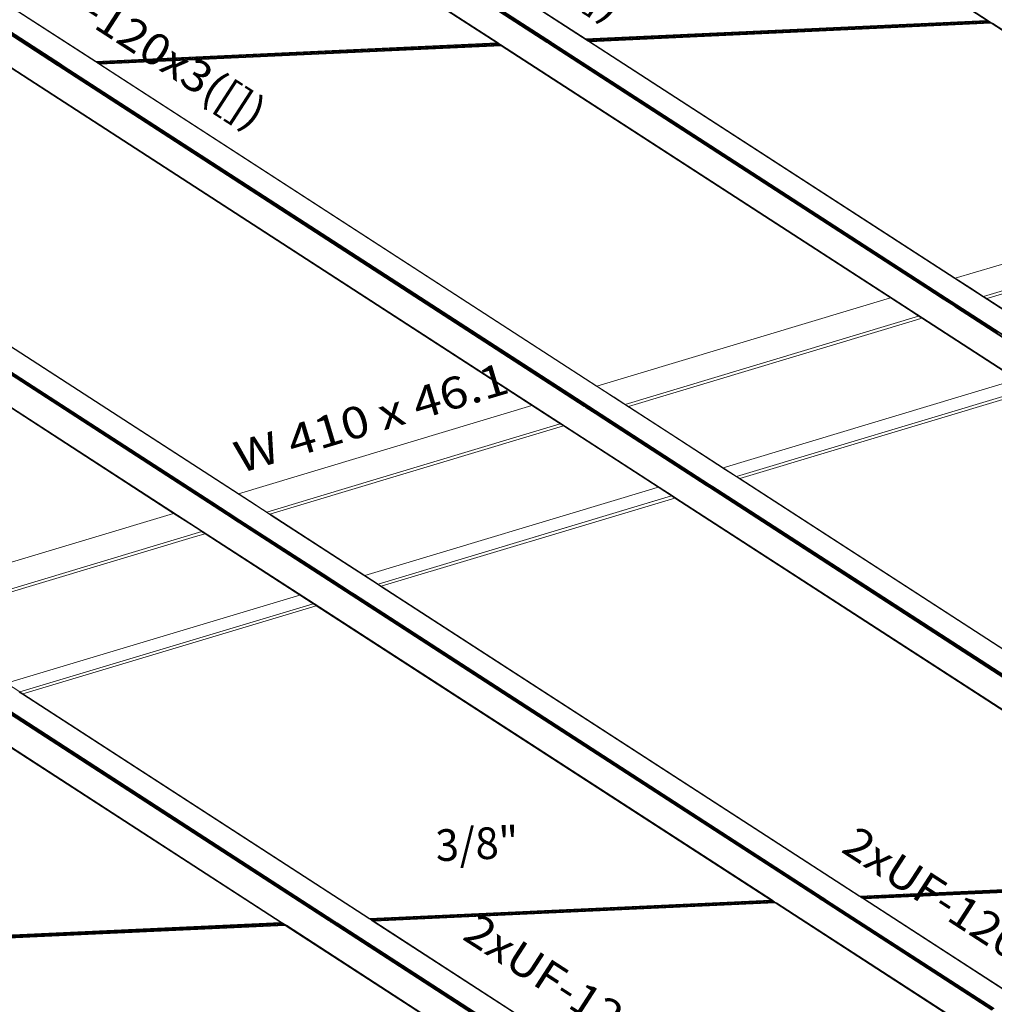
# Model space of a CAD drawing. Extents: x 221 to 961, y 440 to 531.
# Drawn here: x 649 to 655, y 500 to 506 of the extents above; entities that cross this region are included whole.
import ezdxf
from ezdxf.enums import TextEntityAlignment as Align

# ---------------------------------------------------------------- set-up
doc = ezdxf.new("R2010")
doc.units = 0
doc.layers.add('BARRAS_DE_ACO', color=7, linetype='Continuous', lineweight=20)
doc.layers.add('REFERENCIA_DAS_BARRAS', color=2, linetype='Continuous', lineweight=20)
doc.styles.add('CYPETXT', font='arial.ttf', dxfattribs={"height": 0.2})

msp = doc.modelspace()

# ---------------------------------------------------------------- linework, layer by layer
at = {"layer": 'BARRAS_DE_ACO'}
for p, q in [((651.0236, 508.726), (654.7613, 506.305)), ((651.0244, 508.7237), (654.7448, 506.314)), ((649.849, 507.7257), (652.2056, 506.1993)), ((652.2086, 506.1977), (649.8512, 507.7246)), ((649.7197, 507.6289), (651.9636, 506.1755)), ((649.7294, 507.6276), (651.9659, 506.179)), ((649.7331, 507.6307), (651.9685, 506.1829)), ((649.7395, 507.6361), (651.9925, 506.1768)), ((651.647, 506.172), (649.5914, 507.5034)), ((651.6548, 506.1723), (649.5931, 507.5077)), ((649.1123, 506.052), (648.4161, 506.5029)), ((648.4177, 506.5043), (649.1158, 506.0521)), ((649.1109, 506.0558), (648.4184, 506.5043)), ((648.8709, 506.0303), (648.2974, 506.4018)), ((648.3014, 506.4192), (648.8947, 506.0349)), ((648.3079, 506.4108), (648.8886, 506.0346)), ((652.2086, 506.1977), (654.7448, 506.314)), ((652.2105, 506.1965), (654.7466, 506.3128)), ((654.7504, 506.3104), (654.7552, 506.3072)), ((654.7684, 506.3041), (654.7581, 506.3107)), ((654.7605, 506.3038), (652.2245, 506.1875)), ((654.7606, 506.3037), (652.2245, 506.1874)), ((652.2245, 506.1875), (654.7606, 506.3037)), ((652.2295, 506.1842), (654.7656, 506.3005)), ((654.7696, 506.2979), (652.2334, 506.1816)), ((654.7605, 506.3038), (654.7606, 506.3037)), ((654.7606, 506.3037), (654.7656, 506.3005)), ((654.7606, 506.3037), (654.7606, 506.3037)), ((654.7613, 506.305), (654.7682, 506.3006)), ((654.7656, 506.3005), (654.7656, 506.3005)), ((654.7656, 506.3005), (654.7696, 506.2979)), ((654.7745, 506.2965), (654.7682, 506.3006)), ((654.7682, 506.3006), (654.7682, 506.3006)), ((654.7684, 506.3041), (654.7796, 506.2968)), ((654.7745, 506.2965), (656.402, 505.2423)), ((656.5197, 505.1698), (654.7796, 506.2968)), ((651.9685, 506.1829), (651.9788, 506.1762)), ((652.2056, 506.1993), (652.2238, 506.1875)), ((652.2086, 506.1977), (652.2105, 506.1965)), ((652.2142, 506.1941), (652.2105, 506.1965)), ((652.2244, 506.1875), (652.2191, 506.191)), ((652.2238, 506.1875), (652.2238, 506.1875)), ((652.2238, 506.1875), (652.2239, 506.1874)), ((652.2239, 506.1874), (652.2289, 506.1842)), ((652.2244, 506.1875), (652.2245, 506.1874)), ((652.2245, 506.1875), (652.2244, 506.1875)), ((652.2294, 506.1843), (652.2245, 506.1874)), ((652.2254, 506.184), (652.2253, 506.1841)), ((652.2278, 506.1824), (652.2254, 506.184)), ((652.2278, 506.1824), (652.2293, 506.1815)), ((652.2289, 506.1842), (652.2328, 506.1817)), ((652.2294, 506.1843), (652.2295, 506.1842)), ((652.2334, 506.1817), (652.2295, 506.1842)), ((649.1109, 506.0558), (651.647, 506.172)), ((651.6488, 506.1708), (649.1128, 506.0546)), ((651.6574, 506.1652), (649.1214, 506.049)), ((649.1268, 506.0455), (651.6628, 506.1617)), ((651.6679, 506.1585), (649.1319, 506.0422)), ((651.6628, 506.1618), (650.9392, 506.1286)), ((651.647, 506.172), (651.6488, 506.1708)), ((651.6525, 506.1684), (651.6488, 506.1708)), ((651.6525, 506.1684), (651.6525, 506.1684)), ((651.6548, 506.1723), (651.6671, 506.1644)), ((651.66, 506.1653), (651.6551, 506.1685)), ((651.6551, 506.1685), (651.6551, 506.1685)), ((651.6653, 506.1619), (651.66, 506.1653)), ((651.6628, 506.1618), (651.6627, 506.1618)), ((651.6628, 506.1618), (651.6628, 506.1617)), ((651.6678, 506.1585), (651.6628, 506.1617)), ((651.6654, 506.1618), (651.6653, 506.1619)), ((651.6654, 506.1618), (651.6767, 506.1545)), ((651.6671, 506.1644), (651.6707, 506.1621)), ((651.6707, 506.1621), (655.0426, 503.978)), ((651.6718, 506.1559), (651.674, 506.1545)), ((651.674, 506.1545), (651.6742, 506.1544)), ((654.1348, 504.5606), (651.6742, 506.1544)), ((651.6767, 506.1545), (654.2505, 504.4874)), ((651.9684, 506.1724), (651.9636, 506.1755)), ((651.9659, 506.179), (651.9708, 506.1758)), ((651.9684, 506.1724), (651.9725, 506.1697)), ((651.9797, 506.17), (651.9708, 506.1758)), ((651.9788, 506.1762), (651.9837, 506.173)), ((651.9797, 506.17), (654.4738, 504.5546)), ((651.9837, 506.173), (651.9838, 506.1729)), ((651.9878, 506.1704), (651.9838, 506.1729)), ((651.9865, 506.1765), (651.9905, 506.1739)), ((651.9905, 506.1739), (651.9914, 506.1733)), ((651.9914, 506.1733), (651.9954, 506.1707)), ((651.9925, 506.1768), (651.9975, 506.1736)), ((654.3714, 504.6318), (651.9954, 506.1707)), ((651.9975, 506.1736), (652.0015, 506.171)), ((652.0015, 506.171), (654.3759, 504.6331)), ((654.5425, 504.6832), (652.2293, 506.1815)), ((652.2329, 506.1816), (652.2328, 506.1817)), ((654.5451, 504.684), (652.2329, 506.1816)), ((648.5765, 506.0124), (651.8695, 503.8795)), ((652.6675, 503.3644), (648.579, 506.0125)), ((648.5819, 506.0143), (652.6725, 503.3648)), ((648.8709, 506.0303), (648.8742, 506.0282)), ((648.8742, 506.0282), (648.8749, 506.0277)), ((652.2001, 503.8741), (648.8749, 506.0277)), ((648.8765, 506.0316), (648.878, 506.0306)), ((648.878, 506.0306), (648.882, 506.028)), ((648.8811, 506.0342), (648.886, 506.031)), ((652.0959, 503.9464), (648.882, 506.028)), ((648.886, 506.031), (648.8861, 506.0309)), ((648.8861, 506.0309), (648.89, 506.0284)), ((648.8887, 506.0346), (648.8886, 506.0346)), ((648.8887, 506.0346), (648.8937, 506.0314)), ((648.89, 506.0284), (648.8924, 506.0269)), ((648.8924, 506.0269), (652.2144, 503.8752)), ((648.8937, 506.0314), (648.8937, 506.0313)), ((648.8937, 506.0313), (648.8977, 506.0288)), ((648.8947, 506.0349), (648.8948, 506.0348)), ((648.8997, 506.0316), (648.8948, 506.0348)), ((648.8977, 506.0288), (648.9, 506.0272)), ((648.8997, 506.0316), (648.8998, 506.0316)), ((648.8998, 506.0316), (648.9037, 506.029)), ((648.9, 506.0272), (652.22, 503.8769)), ((648.9059, 506.0276), (648.9037, 506.029)), ((648.9059, 506.0276), (648.9061, 506.0275)), ((648.9061, 506.0275), (652.1081, 503.9536)), ((649.1109, 506.0558), (649.1128, 506.0546)), ((649.1165, 506.0522), (649.1128, 506.0546)), ((649.1216, 506.0484), (649.1158, 506.0521)), ((649.1165, 506.0522), (649.1214, 506.049)), ((649.1214, 506.049), (649.1268, 506.0455)), ((649.1216, 506.0484), (649.1259, 506.0456)), ((649.1259, 506.0456), (649.1261, 506.0455)), ((649.1262, 506.0454), (649.1261, 506.0455)), ((649.1311, 506.0422), (649.1262, 506.0454)), ((649.1268, 506.0455), (649.1318, 506.0423)), ((649.1268, 506.0455), (649.1268, 506.0455)), ((649.1276, 506.0421), (649.1277, 506.042)), ((649.1277, 506.042), (649.1316, 506.0395)), ((649.1312, 506.0422), (649.1311, 506.0422)), ((649.1312, 506.0422), (649.1373, 506.0382)), ((652.2778, 504.0016), (649.1316, 506.0395)), ((649.1319, 506.0422), (649.1318, 506.0423)), ((649.138, 506.0383), (649.1358, 506.0397)), ((652.2805, 504.0024), (649.1373, 506.0382)), ((646.9816, 505.2836), (650.1257, 503.2472)), ((646.9849, 505.2839), (650.1193, 503.2537)), ((650.0149, 503.3218), (646.9855, 505.284)), ((649.9491, 503.1941), (646.8719, 505.1872)), ((646.8754, 505.1902), (649.9507, 503.1983)), ((656.4001, 505.2418), (654.5455, 504.6841)), ((649.9379, 503.1907), (646.8603, 505.1841)), ((649.9404, 503.1941), (646.8678, 505.1843)), ((649.8453, 503.2708), (646.9095, 505.1723)), ((649.7851, 503.0866), (646.7249, 505.0687)), ((649.6042, 503.1983), (646.7257, 505.0627)), ((654.7442, 504.5555), (656.5988, 505.1131)), ((654.3658, 504.6301), (654.4707, 504.5622)), ((654.3714, 504.6318), (654.4853, 504.558)), ((654.4897, 504.5594), (654.3759, 504.6331)), ((654.6563, 504.6095), (654.5425, 504.6832)), ((654.65, 504.6161), (654.5451, 504.684)), ((654.5455, 504.6841), (654.6594, 504.6104)), ((654.4686, 504.553), (654.359, 504.624)), ((654.65, 504.6161), (654.659, 504.6103)), ((654.721, 504.5676), (654.6563, 504.6095)), ((654.7148, 504.5741), (654.659, 504.6103)), ((654.6594, 504.6104), (654.724, 504.5685)), ((654.7236, 504.5684), (654.7148, 504.5741)), ((654.7411, 504.5546), (654.721, 504.5676)), ((654.7236, 504.5684), (654.7437, 504.5553)), ((654.724, 504.5685), (654.7442, 504.5555)), ((654.1348, 504.5606), (652.2803, 504.003)), ((654.4686, 504.553), (654.5332, 504.5112)), ((654.4707, 504.5622), (654.4797, 504.5563)), ((655.0635, 504.1727), (654.4738, 504.5546)), ((654.8123, 504.3409), (654.4797, 504.5563)), ((654.4853, 504.558), (654.5472, 504.5179)), ((654.5497, 504.5205), (654.4897, 504.5594)), ((654.5534, 504.4981), (654.5332, 504.5112)), ((654.5499, 504.5162), (654.5472, 504.5179)), ((654.5544, 504.5175), (654.5497, 504.5205)), ((655.0749, 504.1761), (654.5499, 504.5162)), ((655.0794, 504.1775), (654.5544, 504.5175)), ((654.7411, 504.5546), (654.7517, 504.5477)), ((654.7437, 504.5553), (654.7451, 504.5545)), ((654.7442, 504.5555), (655.3427, 504.1678)), ((655.3296, 504.1759), (654.7451, 504.5545)), ((654.3152, 504.4456), (654.2505, 504.4874)), ((654.3133, 504.445), (654.3334, 504.432)), ((654.3152, 504.4456), (654.3226, 504.4407)), ((654.3226, 504.4407), (654.375, 504.4068)), ((652.4789, 503.8743), (654.2731, 504.4138)), ((654.2731, 504.4138), (654.3334, 504.432)), ((654.375, 504.4068), (654.9616, 504.0269)), ((652.2085, 503.8735), (652.0959, 503.9464)), ((652.1081, 503.9536), (652.9926, 503.3807)), ((652.2778, 504.0016), (652.2814, 503.9993)), ((652.3851, 503.935), (652.2803, 504.003)), ((652.3847, 503.9349), (652.2805, 504.0024)), ((652.2814, 503.9993), (652.3838, 503.933)), ((655.0168, 503.9894), (653.1622, 503.4317)), ((655.0168, 503.9893), (653.1623, 503.4317)), ((653.1824, 503.4187), (655.0369, 503.9763)), ((651.8695, 503.8795), (650.0149, 503.3218)), ((652.3838, 503.933), (652.7528, 503.694)), ((652.3849, 503.9347), (652.3847, 503.9349)), ((652.3849, 503.9347), (652.3861, 503.934)), ((652.3851, 503.935), (652.3863, 503.9343)), ((652.3861, 503.934), (652.4583, 503.8872)), ((652.4565, 503.8889), (652.3863, 503.9343)), ((652.7503, 503.6981), (652.4583, 503.8872)), ((652.4587, 503.8874), (652.459, 503.8875)), ((652.459, 503.8875), (652.4588, 503.8874)), ((652.4588, 503.8874), (652.459, 503.8874)), ((652.2037, 503.8717), (652.2042, 503.8713)), ((652.2048, 503.871), (652.2042, 503.8713)), ((652.2053, 503.8706), (652.2048, 503.871)), ((652.2053, 503.8706), (652.2058, 503.8703)), ((652.2064, 503.8699), (652.2058, 503.8703)), ((652.2069, 503.8695), (652.2064, 503.8699)), ((652.2085, 503.8735), (652.217, 503.8679)), ((652.2092, 503.868), (652.2086, 503.8684)), ((652.2117, 503.8664), (652.2105, 503.8671)), ((652.2117, 503.8664), (652.2117, 503.8664)), ((652.2121, 503.8661), (652.2127, 503.8657)), ((652.2679, 503.83), (652.2127, 503.8657)), ((652.2728, 503.8374), (652.2144, 503.8752)), ((652.2702, 503.8335), (652.217, 503.8679)), ((652.22, 503.8769), (652.9881, 503.3794)), ((652.2679, 503.83), (652.2881, 503.8169)), ((652.2702, 503.8335), (652.2732, 503.8316)), ((652.2702, 503.8335), (652.2702, 503.8335)), ((652.2728, 503.8374), (652.9825, 503.3777)), ((652.2732, 503.8316), (652.9767, 503.3759)), ((652.2881, 503.8169), (652.9714, 503.3743)), ((652.4789, 503.8743), (653.0775, 503.4866)), ((650.667, 503.3486), (652.048, 503.7639)), ((652.048, 503.7639), (652.0681, 503.7508)), ((652.0681, 503.7508), (650.2135, 503.1932)), ((652.7503, 503.6981), (652.992, 503.5416)), ((652.7528, 503.694), (653.0931, 503.4736)), ((652.992, 503.5416), (653.1617, 503.4316)), ((653.1592, 503.4308), (653.0931, 503.4736)), ((653.1592, 503.4308), (653.1792, 503.4178)), ((653.1617, 503.4316), (653.1674, 503.4279)), ((653.1623, 503.4317), (653.1824, 503.4187)), ((653.1804, 503.4195), (653.1674, 503.4279)), ((653.1792, 503.4178), (653.1793, 503.4178)), ((653.1793, 503.4178), (656.3336, 501.3747)), ((656.3304, 501.3793), (653.1804, 503.4195)), ((653.1824, 503.4187), (656.3298, 501.38)), ((650.0149, 503.3218), (650.1198, 503.2539)), ((650.1934, 503.2062), (650.667, 503.3486)), ((652.6667, 503.3631), (652.7514, 503.3082)), ((652.7523, 503.3095), (652.6675, 503.3644)), ((652.755, 503.3113), (652.6725, 503.3648)), ((652.9714, 503.3743), (652.9915, 503.3613)), ((652.9968, 503.3629), (652.9767, 503.3759)), ((653.0026, 503.3647), (652.9825, 503.3777)), ((653.0082, 503.3663), (652.9881, 503.3794)), ((652.9915, 503.3613), (656.2121, 501.2754)), ((652.9926, 503.3807), (653.0127, 503.3677)), ((652.9968, 503.3629), (656.2149, 501.2785)), ((653.0026, 503.3647), (656.217, 501.2827)), ((653.0082, 503.3663), (656.2205, 501.2857)), ((653.1072, 503.3065), (653.0127, 503.3677)), ((652.7515, 503.3082), (650.8969, 502.7505)), ((650.917, 502.7375), (652.7716, 503.2952)), ((652.6889, 503.2894), (652.7514, 503.3082)), ((652.7515, 503.3082), (652.7514, 503.3082)), ((652.7515, 503.3082), (652.7525, 503.3075)), ((652.7526, 503.3093), (652.7523, 503.3095)), ((652.7525, 503.3075), (652.7716, 503.2952)), ((652.7526, 503.3093), (652.7533, 503.3088)), ((652.7534, 503.3088), (652.7533, 503.3088)), ((652.7534, 503.3088), (652.7534, 503.3088)), ((652.7534, 503.3088), (652.7735, 503.2958)), ((652.755, 503.3113), (652.7572, 503.31)), ((652.7751, 503.2983), (652.7572, 503.31)), ((652.7716, 503.2952), (656.07, 501.1588)), ((652.7773, 503.2969), (652.7751, 503.2983)), ((652.7773, 503.2969), (656.0839, 501.1552)), ((653.1072, 503.3065), (656.2234, 501.2881)), ((649.6042, 503.1983), (647.7496, 502.6407)), ((649.718, 503.1246), (649.6042, 503.1983)), ((649.9547, 503.1957), (649.9507, 503.1983)), ((650.7228, 502.6982), (649.9547, 503.1957)), ((650.1193, 503.2537), (650.1531, 503.2319)), ((650.1198, 503.2539), (650.1287, 503.2481)), ((650.1257, 503.2472), (650.2105, 503.1923)), ((650.1287, 503.2481), (650.1934, 503.2062)), ((650.2135, 503.1932), (650.1934, 503.2062)), ((650.0026, 503.1488), (649.9379, 503.1907)), ((649.9432, 503.1923), (649.9404, 503.1941)), ((649.9432, 503.1923), (650.0007, 503.155)), ((649.9491, 503.1941), (650.0137, 503.1522)), ((650.0007, 503.155), (650.0079, 503.1504)), ((650.0218, 503.1364), (650.0026, 503.1488)), ((650.0295, 503.1364), (650.0079, 503.1504)), ((650.0138, 503.1522), (650.0137, 503.1522)), ((650.0137, 503.1522), (650.0137, 503.1522)), ((650.0139, 503.1521), (650.0138, 503.1522)), ((650.0139, 503.1521), (650.014, 503.152)), ((650.0151, 503.1513), (650.014, 503.152)), ((650.0165, 503.1504), (650.0151, 503.1513)), ((650.0192, 503.1486), (650.0165, 503.1504)), ((650.0248, 503.145), (650.0192, 503.1486)), ((650.0218, 503.1364), (650.0227, 503.1358)), ((650.023, 503.1357), (650.0227, 503.1358)), ((650.7262, 502.6802), (650.023, 503.1357)), ((650.0237, 503.1552), (650.5488, 502.8151)), ((650.0581, 503.1234), (650.0248, 503.145)), ((650.0295, 503.1364), (650.4419, 502.8693)), ((650.2206, 503.1857), (650.2105, 503.1923)), ((650.2135, 503.1932), (650.8121, 502.8055)), ((650.214, 503.1924), (650.718, 502.866)), ((650.7154, 502.8652), (650.2206, 503.1857)), ((649.7775, 503.0879), (649.7835, 503.084)), ((649.7827, 503.0827), (649.7827, 503.0827)), ((649.7827, 503.0827), (649.7837, 503.082)), ((649.7845, 503.0833), (649.7835, 503.084)), ((649.7837, 503.082), (649.8028, 503.0697)), ((649.7845, 503.0833), (649.7846, 503.0833)), ((649.8047, 503.0702), (649.7846, 503.0833)), ((650.4919, 502.6288), (649.7851, 503.0866)), ((647.9482, 502.512), (649.7424, 503.0515)), ((650.7172, 502.6965), (650.1914, 503.0371)), ((650.7114, 502.6948), (650.4419, 502.8693)), ((650.7154, 502.8652), (650.8939, 502.7496)), ((650.8965, 502.7504), (650.718, 502.866)), ((650.5488, 502.8151), (650.7273, 502.6995)), ((650.4014, 502.682), (650.3077, 502.7427)), ((650.7172, 502.6965), (650.7373, 502.6835)), ((650.7429, 502.6852), (650.7228, 502.6982)), ((650.7474, 502.6865), (650.7273, 502.6995)), ((650.914, 502.7366), (650.8939, 502.7496)), ((650.8965, 502.7504), (650.9166, 502.7374)), ((650.8968, 502.7506), (650.8969, 502.7505)), ((650.917, 502.7375), (650.8969, 502.7505)), ((650.914, 502.7366), (653.937, 500.7786)), ((650.9166, 502.7374), (653.9405, 500.7788)), ((650.4014, 502.682), (650.4861, 502.6271)), ((650.7315, 502.6817), (650.7114, 502.6948)), ((650.7262, 502.6802), (653.6859, 500.7632)), ((653.6874, 500.7672), (650.7315, 502.6817)), ((650.7373, 502.6835), (653.6955, 500.7675)), ((650.7429, 502.6852), (653.703, 500.7679)), ((653.7092, 500.7682), (650.7474, 502.6865)), ((650.4861, 502.6271), (648.6315, 502.0695)), ((650.4862, 502.6271), (648.6316, 502.0694)), ((648.6517, 502.0564), (650.5063, 502.614)), ((650.4862, 502.6271), (650.4861, 502.6271)), ((650.5063, 502.614), (650.4862, 502.6271)), ((653.3876, 500.7496), (650.488, 502.6277)), ((653.3891, 500.7522), (650.4919, 502.6288)), ((653.3795, 500.7531), (650.5063, 502.614)), ((648.6486, 502.0555), (648.6285, 502.0685)), ((648.6513, 502.0563), (648.6312, 502.0693)), ((648.6315, 502.0695), (648.6316, 502.0694)), ((650.8392, 500.6366), (648.6486, 502.0555)), ((650.8393, 500.6366), (648.6487, 502.0555)), ((650.8448, 500.6355), (648.6513, 502.0563)), ((648.4609, 501.999), (650.398, 500.7444)), ((648.4661, 502.0006), (650.5952, 500.6216)), ((650.6053, 500.6259), (648.4776, 502.004)), ((648.482, 502.0054), (650.6114, 500.6262)), ((648.2216, 501.9472), (650.2843, 500.6112)), ((648.241, 501.9329), (650.2818, 500.6111)), ((650.2914, 500.6103), (648.2467, 501.9346)), ((653.943, 500.7775), (655.7182, 500.8589)), ((655.7182, 500.8589), (653.9431, 500.7775)), ((653.9466, 500.7752), (655.7164, 500.8563)), ((653.9516, 500.772), (655.7105, 500.8526)), ((653.9568, 500.7686), (655.706, 500.8488)), ((653.9658, 500.7628), (655.6983, 500.8422)), ((653.6881, 500.7667), (653.6874, 500.7672)), ((653.6881, 500.7667), (653.6892, 500.766)), ((653.701, 500.764), (653.6955, 500.7675)), ((653.7034, 500.7676), (653.703, 500.7679)), ((653.7048, 500.7667), (653.7034, 500.7676)), ((653.705, 500.7666), (653.7048, 500.7667)), ((653.7092, 500.7682), (653.711, 500.767)), ((653.7112, 500.7669), (653.711, 500.767)), ((653.7112, 500.7669), (653.7147, 500.7646)), ((653.9388, 500.7774), (653.937, 500.7786)), ((653.9388, 500.7774), (653.939, 500.7773)), ((653.9425, 500.775), (653.939, 500.7773)), ((653.9424, 500.7776), (653.9405, 500.7788)), ((653.9429, 500.7776), (653.9411, 500.7788)), ((653.9424, 500.7776), (653.9425, 500.7775)), ((653.9449, 500.776), (653.9425, 500.7775)), ((653.9426, 500.775), (653.9425, 500.775)), ((653.9474, 500.7718), (653.9426, 500.775)), ((653.943, 500.7775), (653.9429, 500.7776)), ((653.9429, 500.7776), (653.943, 500.7776)), ((653.943, 500.7775), (653.9431, 500.7775)), ((653.9431, 500.7775), (653.9461, 500.7755)), ((653.9449, 500.776), (653.9461, 500.7752)), ((653.9461, 500.7755), (653.9466, 500.7752)), ((653.9461, 500.7752), (653.9461, 500.7752)), ((653.9461, 500.7752), (653.9517, 500.7715)), ((653.9466, 500.7752), (653.9516, 500.772)), ((653.9527, 500.7684), (653.9474, 500.7718)), ((653.9516, 500.772), (653.9568, 500.7686)), ((653.9563, 500.7686), (653.9517, 500.7715)), ((653.9527, 500.7684), (653.9528, 500.7683)), ((653.964, 500.7612), (653.9528, 500.7683)), ((653.9569, 500.7685), (653.9568, 500.7686)), ((653.9608, 500.7687), (653.9569, 500.7685)), ((653.9608, 500.7687), (653.9569, 500.7685)), ((653.9569, 500.7685), (653.9569, 500.7685)), ((653.9569, 500.7685), (653.9619, 500.7653)), ((654.5825, 500.7972), (653.9608, 500.7687)), ((654.5825, 500.7972), (653.9608, 500.7687)), ((655.2142, 500.8227), (653.968, 500.7655)), ((653.9833, 500.7663), (655.2277, 500.8233)), ((653.9833, 500.7663), (655.2277, 500.8233)), ((650.398, 500.7444), (650.5825, 500.6249)), ((650.8434, 500.6368), (653.3795, 500.7531)), ((650.8453, 500.6356), (653.3813, 500.7519)), ((653.3814, 500.7518), (650.8454, 500.6355)), ((650.849, 500.6332), (653.385, 500.7495)), ((650.8642, 500.6233), (653.4003, 500.7396)), ((653.4066, 500.7354), (650.8706, 500.6192)), ((651.6958, 500.6649), (653.3953, 500.7428)), ((653.3814, 500.7518), (653.385, 500.7495)), ((653.3876, 500.7496), (653.3876, 500.7496)), ((653.3925, 500.7464), (653.3876, 500.7496)), ((653.3893, 500.7521), (653.3891, 500.7522)), ((653.3929, 500.7498), (653.3893, 500.7521)), ((653.3929, 500.7498), (653.4032, 500.7431)), ((653.3952, 500.7429), (653.3953, 500.7428)), ((653.4003, 500.7396), (653.3953, 500.7428)), ((653.3953, 500.7428), (653.3953, 500.7428)), ((653.3978, 500.743), (653.3979, 500.7429)), ((653.3979, 500.7429), (653.4029, 500.7397)), ((653.4029, 500.7397), (653.4068, 500.7371)), ((653.4032, 500.7431), (653.4143, 500.736)), ((653.4041, 500.7371), (653.4042, 500.737)), ((653.4042, 500.737), (653.4063, 500.7356)), ((653.4066, 500.7354), (653.4063, 500.7356)), ((653.4066, 500.7354), (654.6371, 499.9385)), ((654.6408, 499.9378), (653.4068, 500.7371)), ((653.6859, 500.7632), (653.6907, 500.7601)), ((653.6892, 500.766), (653.6929, 500.7636)), ((653.6907, 500.7601), (653.701, 500.7534)), ((653.693, 500.7635), (653.6929, 500.7636)), ((653.693, 500.7635), (653.6978, 500.7604)), ((653.6978, 500.7604), (653.7059, 500.7552)), ((653.701, 500.764), (653.701, 500.764)), ((653.7011, 500.7639), (653.701, 500.764)), ((653.7011, 500.7639), (653.7059, 500.7608)), ((653.7086, 500.7643), (653.705, 500.7666)), ((653.705, 500.7508), (653.705, 500.7508)), ((653.705, 500.7508), (654.7762, 500.0569)), ((653.7202, 500.7515), (653.7059, 500.7608)), ((653.7059, 500.7552), (653.7082, 500.7537)), ((653.7121, 500.7511), (653.7082, 500.7537)), ((653.7086, 500.7643), (653.7086, 500.7642)), ((653.7086, 500.7642), (653.7135, 500.7611)), ((654.7796, 500.0598), (653.7121, 500.7511)), ((653.7135, 500.7611), (653.7189, 500.7576)), ((653.7148, 500.7645), (653.7147, 500.7646)), ((653.7196, 500.7614), (653.7148, 500.7645)), ((653.7189, 500.7576), (653.7239, 500.7544)), ((653.7196, 500.7614), (653.7259, 500.7573)), ((654.7833, 500.0629), (653.7202, 500.7515)), ((653.7239, 500.7544), (653.7239, 500.7544)), ((654.7868, 500.0659), (653.7239, 500.7544)), ((654.7916, 500.067), (653.7259, 500.7573)), ((653.9619, 500.7653), (653.962, 500.7653)), ((653.9619, 500.7653), (653.9622, 500.7653)), ((653.9658, 500.7628), (653.962, 500.7653)), ((653.9621, 500.7653), (653.962, 500.7653)), ((653.962, 500.7653), (653.9622, 500.7653)), ((653.962, 500.7653), (653.962, 500.7653)), ((653.9666, 500.7655), (653.9621, 500.7653)), ((653.9666, 500.7655), (653.9622, 500.7653)), ((653.9652, 500.7655), (653.9622, 500.7653)), ((653.964, 500.7612), (654.895, 500.1581)), ((653.9652, 500.7655), (653.968, 500.7656)), ((653.9675, 500.7613), (653.9657, 500.7625)), ((653.9658, 500.7628), (653.9658, 500.7628)), ((653.968, 500.7614), (653.9658, 500.7628)), ((653.9666, 500.7655), (653.968, 500.7656)), ((654.8996, 500.1576), (653.9675, 500.7613)), ((653.968, 500.7656), (653.9833, 500.7663)), ((653.968, 500.7656), (653.9833, 500.7663)), ((653.9683, 500.7612), (654.8969, 500.1597)), ((650.8592, 500.6266), (651.6958, 500.6649)), ((647.7475, 500.4949), (650.2818, 500.6111)), ((650.2837, 500.6098), (647.7475, 500.4936)), ((650.2923, 500.6043), (647.7561, 500.488)), ((647.7665, 500.4813), (650.3026, 500.5976)), ((647.7703, 500.4789), (650.3064, 500.5951)), ((650.2836, 500.6099), (650.2837, 500.6098)), ((650.2837, 500.6098), (650.2873, 500.6075)), ((650.2899, 500.6076), (650.2843, 500.6112)), ((650.2873, 500.6075), (650.2923, 500.6043)), ((650.2899, 500.6076), (650.2948, 500.6044)), ((650.2923, 500.6043), (650.2975, 500.6009)), ((650.2983, 500.6021), (650.2948, 500.6044)), ((650.2948, 500.6044), (650.2948, 500.6044)), ((650.3053, 500.6013), (650.2952, 500.6078)), ((650.3, 500.601), (650.2983, 500.6021)), ((650.3, 500.601), (650.3001, 500.6009)), ((650.3001, 500.6009), (650.3051, 500.5977)), ((650.3064, 500.5951), (650.3026, 500.5976)), ((650.3051, 500.5977), (650.309, 500.5952)), ((650.3053, 500.6013), (650.3054, 500.6012)), ((650.3165, 500.594), (650.3054, 500.6012)), ((650.3065, 500.5951), (650.3064, 500.5951)), ((650.3065, 500.5951), (650.3086, 500.5937)), ((653.2043, 498.7181), (650.3089, 500.5935)), ((650.309, 500.5952), (653.2062, 498.7187)), ((650.3168, 500.5938), (650.3165, 500.594)), ((650.3168, 500.5938), (653.2137, 498.7175)), ((650.5843, 500.6237), (650.5825, 500.6249)), ((650.5843, 500.6237), (650.588, 500.6213)), ((650.588, 500.6213), (650.5881, 500.6213)), ((650.5929, 500.6181), (650.5881, 500.6213)), ((650.5929, 500.6181), (650.5929, 500.6181)), ((650.5929, 500.6181), (650.5983, 500.6146)), ((650.6001, 500.6184), (650.5952, 500.6216)), ((650.5952, 500.6216), (650.5952, 500.6216)), ((650.5983, 500.6146), (650.6072, 500.6088)), ((650.6001, 500.6184), (650.6055, 500.6149)), ((650.6031, 500.622), (650.6032, 500.6219)), ((650.6081, 500.6188), (650.6032, 500.6219)), ((650.6072, 500.6247), (650.6053, 500.6259)), ((650.6055, 500.6149), (650.6105, 500.6117)), ((650.6073, 500.6247), (650.6072, 500.6247)), ((653.3443, 498.836), (650.6072, 500.6088)), ((650.6108, 500.6223), (650.6073, 500.6247)), ((650.6143, 500.6092), (650.6105, 500.6117)), ((650.6109, 500.6223), (650.6108, 500.6223)), ((650.6158, 500.6191), (650.6109, 500.6223)), ((650.6132, 500.625), (650.6114, 500.6262)), ((650.6133, 500.6249), (650.6132, 500.625)), ((650.6168, 500.6226), (650.6133, 500.6249)), ((650.6143, 500.6092), (650.6144, 500.6092)), ((650.6166, 500.6077), (650.6144, 500.6092)), ((650.6166, 500.6077), (650.6168, 500.6076)), ((650.6166, 500.6077), (650.6166, 500.6077)), ((650.6169, 500.6226), (650.6168, 500.6226)), ((653.3467, 498.8394), (650.6168, 500.6076)), ((650.6218, 500.6194), (650.6169, 500.6226)), ((650.6184, 500.6121), (650.6185, 500.612)), ((650.6222, 500.6096), (650.6185, 500.612)), ((650.6222, 500.6096), (650.6224, 500.6095)), ((650.6246, 500.6081), (650.6224, 500.6095)), ((653.3504, 498.8426), (650.6246, 500.6081)), ((650.6299, 500.61), (650.6301, 500.6099)), ((650.6301, 500.6099), (650.6322, 500.6085)), ((653.354, 498.8456), (650.6322, 500.6085)), ((650.6385, 500.6086), (650.6383, 500.6087)), ((650.8393, 500.6366), (650.8392, 500.6366)), ((650.8412, 500.6354), (650.8411, 500.6354)), ((650.8413, 500.6354), (650.8412, 500.6354)), ((650.8447, 500.6331), (650.8412, 500.6354)), ((650.8413, 500.6354), (650.8412, 500.6354)), ((650.8448, 500.6331), (650.8413, 500.6354)), ((650.8447, 500.6331), (650.8496, 500.6299)), ((650.8447, 500.6331), (650.8448, 500.6331)), ((650.8483, 500.6332), (650.8448, 500.6355)), ((650.8448, 500.6331), (650.8449, 500.633)), ((650.8497, 500.6299), (650.8449, 500.633)), ((650.8454, 500.6355), (650.8453, 500.6356)), ((650.8454, 500.6355), (650.849, 500.6332)), ((650.8483, 500.6332), (650.8484, 500.6332)), ((650.8508, 500.6316), (650.8484, 500.6332)), ((650.8539, 500.6301), (650.849, 500.6332)), ((650.8496, 500.6299), (650.8497, 500.6299)), ((650.8496, 500.6299), (650.8496, 500.6299)), ((650.8496, 500.6299), (650.8549, 500.6264)), ((650.855, 500.6264), (650.8497, 500.6299)), ((650.8587, 500.6265), (650.8508, 500.6316)), ((650.8592, 500.6266), (650.8539, 500.6301)), ((650.8549, 500.6264), (650.855, 500.6264)), ((650.855, 500.6264), (650.86, 500.6232)), ((650.855, 500.6264), (650.8551, 500.6264)), ((650.8587, 500.6265), (650.8636, 500.6233)), ((650.8592, 500.6266), (650.8592, 500.6266)), ((650.8593, 500.6265), (650.8592, 500.6266)), ((650.8601, 500.6232), (650.8601, 500.6231)), ((650.8601, 500.6231), (650.8606, 500.6228)), ((650.8639, 500.6207), (650.8606, 500.6228)), ((650.8636, 500.6233), (650.8637, 500.6233)), ((650.8637, 500.6233), (650.8698, 500.6193)), ((650.8661, 500.6193), (650.864, 500.6206)), ((650.8642, 500.6233), (650.8643, 500.6233)), ((650.8643, 500.6233), (650.8681, 500.6209)), ((650.8661, 500.6193), (650.8661, 500.6192)), ((650.8661, 500.6192), (650.8664, 500.619)), ((650.8665, 500.619), (650.8661, 500.6192)), ((650.8661, 500.6192), (650.8661, 500.6192)), ((650.8661, 500.6192), (650.8661, 500.6192)), ((650.8664, 500.619), (653.4621, 498.9377)), ((650.8665, 500.619), (650.8664, 500.619)), ((650.8665, 500.619), (653.4622, 498.9378)), ((650.8681, 500.6209), (650.8682, 500.6208)), ((650.8682, 500.6208), (650.8703, 500.6194)), ((653.4638, 498.9392), (650.8698, 500.6193)), ((650.8704, 500.6194), (650.8706, 500.6192)), ((650.8706, 500.6192), (653.4641, 498.9394))]:
    msp.add_line(p, q, dxfattribs=at)
for points in [[(654.7581, 506.3107), (654.749, 506.3166), (651.0258, 508.7282)], [(648.8811, 506.0342), (648.3047, 506.4075), (644.9842, 508.5582)], [(652.2253, 506.1841), (649.8418, 507.7279), (649.8332, 507.7334)], [(651.9865, 506.1765), (649.7367, 507.6337), (649.7336, 507.6357)], [(651.6551, 506.1685), (649.5907, 507.5056), (649.5882, 507.5073)], [(648.8765, 506.0316), (648.859, 506.0429), (648.3006, 506.4046), (648.2934, 506.4093)], [(654.7504, 506.3104), (652.2142, 506.1941), (652.2191, 506.191)], [(654.7605, 506.3038), (654.7552, 506.3072), (652.2191, 506.191)], [(654.7504, 506.3104), (654.7466, 506.3128), (654.7448, 506.314)], [(654.7718, 506.2965), (652.2356, 506.1802), (652.2358, 506.1801)], [(654.724, 504.5685), (656.5786, 505.1262), (656.4001, 505.2418), (654.772, 506.2964), (652.2358, 506.1801), (654.5455, 504.6841)], [(654.7696, 506.2979), (654.7718, 506.2965), (654.772, 506.2964)], [(652.2244, 506.1875), (652.2244, 506.1875), (652.2245, 506.1875)], [(651.6515, 506.1683), (651.6525, 506.1684), (649.1165, 506.0522)], [(649.1319, 506.0422), (649.1358, 506.0397), (651.6718, 506.1559)], [(651.674, 506.1545), (649.138, 506.0383), (649.1382, 506.0381)], [(651.6742, 506.1544), (649.1382, 506.0381), (652.2803, 504.003)], [(650.9392, 506.1286), (651.6627, 506.1618), (651.6574, 506.1652)], [(651.6574, 506.1652), (651.6525, 506.1684), (651.6515, 506.1683)], [(651.6718, 506.1559), (651.6679, 506.1585), (651.6678, 506.1585)], [(654.359, 504.624), (651.9798, 506.165), (651.9725, 506.1697)], [(654.3658, 504.6301), (651.9952, 506.1656), (651.9878, 506.1704)], [(652.2334, 506.1817), (652.2334, 506.1816), (652.2356, 506.1802)], [(649.1276, 506.0421), (649.1226, 506.0453), (649.1226, 506.0453), (649.1123, 506.052)], [(649.7775, 503.0879), (649.6061, 503.1989), (646.7229, 505.0663)], [(654.3133, 504.445), (654.2487, 504.4869), (654.1348, 504.5606)], [(654.7517, 504.5477), (655.3525, 504.1586), (655.4245, 504.1119)], [(654.3133, 504.445), (654.3133, 504.445), (652.459, 503.8874)], [(654.5534, 504.4981), (655.0583, 504.1711), (655.152, 504.1104)], [(653.1623, 503.4317), (653.1622, 503.4317), (653.0775, 503.4866), (653.0775, 503.4866), (654.932, 504.0443), (654.3334, 504.432)], [(651.8695, 503.8795), (651.9833, 503.8057), (652.048, 503.7639)], [(652.4789, 503.8743), (652.4588, 503.8874), (652.4587, 503.8874), (652.4565, 503.8889)], [(652.2001, 503.8741), (652.2034, 503.8719), (652.2037, 503.8717)], [(652.2069, 503.8695), (652.2069, 503.8695), (652.208, 503.8688), (652.2086, 503.8684)], [(652.2092, 503.868), (652.2097, 503.8676), (652.2105, 503.8671)], [(652.2121, 503.8661), (652.2117, 503.8664), (652.2117, 503.8664)], [(652.0681, 503.7508), (652.6667, 503.3631), (652.6667, 503.3631)], [(650.8121, 502.8055), (652.6053, 503.3447), (652.6667, 503.3631)], [(649.8453, 503.2708), (649.9501, 503.2029), (649.9591, 503.1971), (650.0237, 503.1552)], [(652.6889, 503.2894), (650.8968, 502.7506), (650.8121, 502.8055)], [(652.7735, 503.2958), (652.7735, 503.2957), (656.0712, 501.1598)], [(650.214, 503.1924), (650.2131, 503.193), (650.193, 503.2061), (650.1531, 503.2319)], [(647.9281, 502.5251), (649.7827, 503.0827), (649.718, 503.1246)], [(649.8047, 503.0702), (650.487, 502.6283), (650.488, 502.6277)], [(650.0581, 503.1234), (650.1026, 503.0946), (650.1914, 503.0371)], [(649.7424, 503.0515), (649.8028, 503.0697), (650.3077, 502.7427)], [(655.7196, 500.8603), (653.9411, 500.7788), (650.917, 502.7375)], [(650.4014, 502.682), (648.5469, 502.1243), (648.6315, 502.0695)], [(650.6031, 500.622), (648.472, 502.0024), (648.4519, 502.0154), (648.3816, 502.0609)], [(648.6486, 502.0555), (648.6487, 502.0555), (648.6286, 502.0685)], [(650.8434, 500.6368), (648.6517, 502.0564), (648.6316, 502.0694)], [(655.7183, 500.859), (655.718, 500.859), (653.943, 500.7776)], [(655.6963, 500.8405), (653.968, 500.7614), (653.968, 500.7613)], [(655.6961, 500.8403), (653.9683, 500.7612), (653.968, 500.7613)], [(653.9563, 500.7686), (653.9564, 500.7685), (653.9614, 500.7652), (653.9657, 500.7625)], [(653.3814, 500.7518), (653.3814, 500.7518), (650.8453, 500.6356), (650.8453, 500.6356), (650.8434, 500.6368)], [(650.8539, 500.6301), (653.3899, 500.7463), (653.385, 500.7494), (653.385, 500.7495)], [(650.8592, 500.6266), (653.3952, 500.7429), (653.3899, 500.7463)], [(650.8642, 500.6233), (650.8593, 500.6265), (653.3953, 500.7428)], [(650.8681, 500.6209), (653.4041, 500.7371), (653.4003, 500.7395)], [(653.4063, 500.7356), (650.8703, 500.6194), (650.8704, 500.6194)], [(653.3795, 500.7531), (653.3813, 500.7519), (653.3814, 500.7518)], [(653.3925, 500.7464), (653.396, 500.7441), (653.3978, 500.743)], [(654.6408, 499.9416), (653.4145, 500.7358), (653.4143, 500.736)], [(653.705, 500.7508), (653.7011, 500.7533), (653.701, 500.7534)], [(653.9666, 500.7655), (653.9666, 500.7655), (653.968, 500.7655)], [(650.2818, 500.6111), (650.2836, 500.6099), (647.7475, 500.4936)], [(647.7475, 500.4936), (650.2837, 500.6098), (650.2837, 500.6098)], [(647.7475, 500.4936), (647.7511, 500.4913), (650.2873, 500.6075)], [(650.3026, 500.5976), (650.2976, 500.6008), (650.2975, 500.6009), (647.7614, 500.4846)], [(647.7728, 500.4773), (650.3089, 500.5935), (650.3086, 500.5937), (647.7725, 500.4774)], [(650.2952, 500.6078), (650.2915, 500.6102), (650.2914, 500.6103)], [(650.6081, 500.6188), (650.6135, 500.6153), (650.6184, 500.6121)], [(650.6158, 500.6191), (650.6212, 500.6156), (650.6299, 500.61)], [(650.6383, 500.6087), (650.6361, 500.6102), (650.636, 500.6102), (650.6322, 500.6127), (650.6272, 500.6159), (650.6231, 500.6186), (650.6218, 500.6194)], [(650.6385, 500.6086), (653.3567, 498.848), (653.3576, 498.8474)], [(650.8411, 500.6354), (650.841, 500.6354), (650.8392, 500.6366)], [(650.8393, 500.6366), (650.8411, 500.6354), (650.841, 500.6354)], [(650.8411, 500.6354), (650.8412, 500.6354), (650.8411, 500.6354)], [(650.8549, 500.6264), (650.855, 500.6264), (650.8551, 500.6264)], [(650.855, 500.6264), (650.8551, 500.6264), (650.8551, 500.6264), (650.8601, 500.6232)], [(650.8601, 500.6232), (650.86, 500.6232), (650.86, 500.6231), (650.8601, 500.6231), (650.8601, 500.6231), (650.86, 500.6231), (650.8638, 500.6207)], [(650.864, 500.6206), (650.8639, 500.6207), (650.8638, 500.6207), (650.8661, 500.6192)]]:
    msp.add_lwpolyline(points, dxfattribs=at)
msp.add_lwpolyline([(653.4003, 500.7396), (650.8643, 500.6233), (653.4003, 500.7395), (653.4003, 500.7396)], close=True, dxfattribs=at)

# ---------------------------------------------------------------- texts
at = {"layer": 'REFERENCIA_DAS_BARRAS', "style": 'CYPETXT'}
for s, rotation, width, p, p2 in [('2xUF-120x3([])', 327.10046, 1.072369, (650.6909, 507.3835), (652.3685, 506.2983)), ('2xUF-120x3([])', 327.10046, 1.072369, (648.4256, 506.7024), (650.1032, 505.6171)), ('W 410 x 46.1', 16.70008, 1.086106, (650.0252, 503.4499), (651.7378, 503.9638)), ('3/8"', 2.59931, 1.076735, (651.2645, 500.9983), (651.789, 501.0221)), ('2xUF-120x3([])', 327.10046, 1.072369, (653.816, 501.0626), (655.4936, 499.9774)), ('2xUF-120x3([])', 327.10046, 1.072369, (651.4214, 500.5106), (653.099, 499.4253))]:
    msp.add_text(s, height=0.2, rotation=rotation, dxfattribs=dict(at, width=width)).set_placement(p, p2, align=Align.FIT)

doc.saveas('drawing.dxf')
